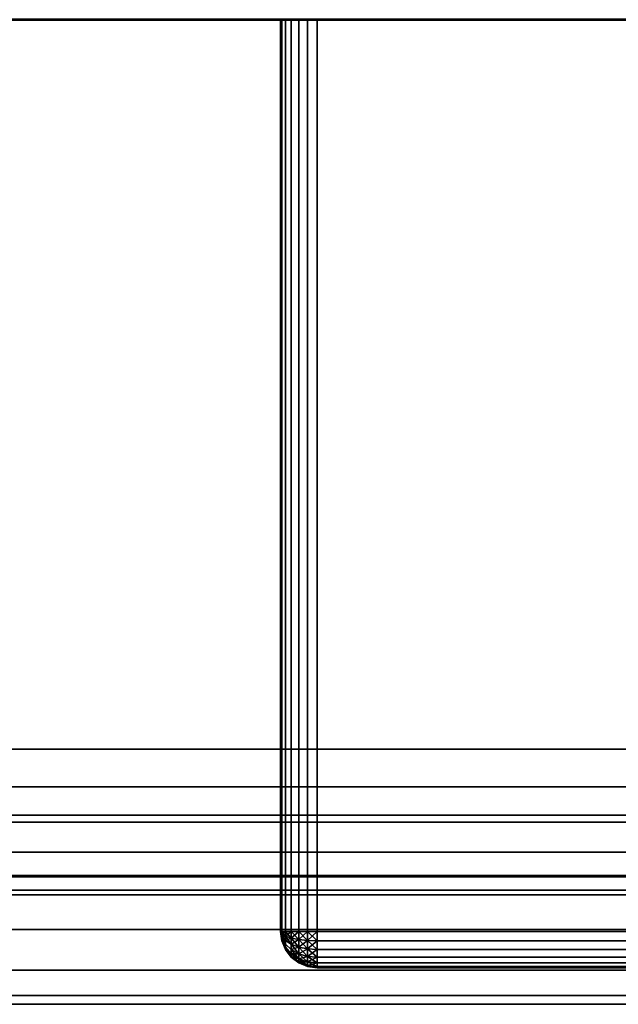
# Model space of a CAD drawing. Extents: x -0.051 to 0.051, y -0.862 to 0.
# Drawn here: x -0.031 to -0.023, y -0.021 to -0.007 of the extents above; entities that cross this region are included whole.
import ezdxf

# ---------------------------------------------------------------- set-up
doc = ezdxf.new("R2010")
doc.units = 0
doc.layers.add('L18_BASIS_FARBE2', color=7, linetype='CONTINUOUS')
doc.layers.add('L20_STECKDOSE_WEISS', color=7, linetype='CONTINUOUS')

msp = doc.modelspace()

# ---------------------------------------------------------------- linework, layer by layer
at = {"layer": 'L18_BASIS_FARBE2', "color": 253}
for points, invisible_edges in [([(0.0423, -0.017, 0.21), (-0.039725, -0.000451, 0.21), (-0.0375, -0.0002, 0.21), (0.0423, -0.017, 0.21)], 13), ([(-0.039725, -0.000451, 0.2085), (0.0423, -0.017, 0.2085), (-0.0375, -0.0002, 0.2085), (-0.039725, -0.000451, 0.2085)], 11), ([(0.0423, -0.017, 0.21), (-0.0375, -0.0002, 0.21), (0.0375, -0.0002, 0.21), (0.0423, -0.017, 0.21)], 13), ([(-0.0375, -0.0002, 0.2085), (0.0423, -0.017, 0.2085), (0.0375, -0.0002, 0.2085), (-0.0375, -0.0002, 0.2085)], 11), ([(0.0423, -0.017, 0.21), (-0.041839, -0.00119, 0.21), (-0.039725, -0.000451, 0.21), (0.0423, -0.017, 0.21)], 13), ([(-0.041839, -0.00119, 0.2085), (0.0423, -0.017, 0.2085), (-0.039725, -0.000451, 0.2085), (-0.041839, -0.00119, 0.2085)], 11), ([(0.0423, -0.017, 0.21), (-0.0423, -0.0128, 0.21), (-0.041839, -0.00119, 0.21), (0.0423, -0.017, 0.21)], 15), ([(-0.0423, -0.0128, 0.2085), (0.0423, -0.017, 0.2085), (-0.041839, -0.00119, 0.2085), (-0.0423, -0.0128, 0.2085)], 15), ([(-0.018518, -0.011132, 0.0015), (-0.038594, -0.00587, 0.0015), (-0.0373, -0.0057, 0.0015), (-0.018518, -0.011132, 0.0015)], 13), ([(-0.038594, -0.00587), (-0.018518, -0.011132), (-0.0373, -0.0057), (-0.038594, -0.00587)], 11), ([(-0.018518, -0.011132, 0.0015), (-0.0373, -0.0057, 0.0015), (-0.019, -0.010932, 0.0015), (-0.018518, -0.011132, 0.0015)], 11), ([(-0.019, -0.010932, 0.0015), (-0.0373, -0.0057, 0.0015), (-0.019414, -0.010614, 0.0015), (-0.019, -0.010932, 0.0015)], 11), ([(-0.019414, -0.010614, 0.0015), (-0.0373, -0.0057, 0.0015), (-0.019732, -0.0102, 0.0015), (-0.019414, -0.010614, 0.0015)], 11), ([(-0.019732, -0.0102, 0.0015), (-0.0373, -0.0057, 0.0015), (-0.022, -0.0057, 0.0015), (-0.019732, -0.0102, 0.0015)], 13), ([(-0.0373, -0.0057), (-0.018518, -0.011132), (-0.019, -0.010932), (-0.0373, -0.0057)], 13), ([(-0.0373, -0.0057), (-0.019, -0.010932), (-0.019414, -0.010614), (-0.0373, -0.0057)], 13), ([(-0.0373, -0.0057), (-0.019414, -0.010614), (-0.019732, -0.0102), (-0.0373, -0.0057)], 13), ([(-0.0373, -0.0057), (-0.019732, -0.0102), (-0.022, -0.0057), (-0.0373, -0.0057)], 11), ([(-0.018518, -0.011132, 0.0015), (-0.0398, -0.00637, 0.0015), (-0.038594, -0.00587, 0.0015), (-0.018518, -0.011132, 0.0015)], 13), ([(-0.0398, -0.00637), (-0.018518, -0.011132), (-0.038594, -0.00587), (-0.0398, -0.00637)], 11), ([(-0.018518, -0.011132, 0.0015), (-0.040836, -0.007164, 0.0015), (-0.0398, -0.00637, 0.0015), (-0.018518, -0.011132, 0.0015)], 13), ([(-0.040836, -0.007164), (-0.018518, -0.011132), (-0.0398, -0.00637), (-0.040836, -0.007164)], 11), ([(-0.018518, -0.011132, 0.0015), (-0.04163, -0.0082, 0.0015), (-0.040836, -0.007164, 0.0015), (-0.018518, -0.011132, 0.0015)], 13), ([(-0.04163, -0.0082), (-0.018518, -0.011132), (-0.040836, -0.007164), (-0.04163, -0.0082)], 11), ([(-0.018, -0.0112, 0.0015), (-0.04213, -0.009406, 0.0015), (-0.04163, -0.0082, 0.0015), (-0.018, -0.0112, 0.0015)], 13), ([(-0.04213, -0.009406), (-0.018, -0.0112), (-0.04163, -0.0082), (-0.04213, -0.009406)], 11), ([(-0.018, -0.0112, 0.0015), (-0.04163, -0.0082, 0.0015), (-0.018518, -0.011132, 0.0015), (-0.018, -0.0112, 0.0015)], 11), ([(-0.04163, -0.0082), (-0.018, -0.0112), (-0.018518, -0.011132), (-0.04163, -0.0082)], 13), ([(0.0423, -0.017, 0.0015), (-0.0423, -0.0107, 0.0015), (-0.04213, -0.009406, 0.0015), (0.0423, -0.017, 0.0015)], 13), ([(-0.0423, -0.0107), (0.0423, -0.017), (-0.04213, -0.009406), (-0.0423, -0.0107)], 11), ([(0.0423, -0.017, 0.0015), (-0.04213, -0.009406, 0.0015), (-0.018, -0.0112, 0.0015), (0.0423, -0.017, 0.0015)], 15), ([(-0.04213, -0.009406), (0.0423, -0.017), (-0.018, -0.0112), (-0.04213, -0.009406)], 15), ([(-0.0423, -0.0107, 0.0015), (0.0423, -0.017, 0.0015), (-0.0423, -0.017, 0.0015), (-0.0423, -0.0107, 0.0015)], 9), ([(0.0423, -0.017), (-0.0423, -0.0107), (-0.0423, -0.017), (0.0423, -0.017)], 9), ([(-0.0423, -0.0128, 0.21), (0.0423, -0.017, 0.21), (-0.0423, -0.017, 0.21), (-0.0423, -0.0128, 0.21)], 9), ([(0.0423, -0.017, 0.2085), (-0.0423, -0.0128, 0.2085), (-0.0423, -0.017, 0.2085), (0.0423, -0.017, 0.2085)], 9), ([(-0.0423, -0.017, 0.21), (0.0423, -0.017906, 0.209881), (-0.0423, -0.017906, 0.209881), (-0.0423, -0.017, 0.21)], 9), ([(0.0423, -0.017906, 0.209881), (-0.0423, -0.017, 0.21), (0.0423, -0.017, 0.21), (0.0423, -0.017906, 0.209881)], 9), ([(0.0423, -0.017518, 0.208432), (-0.0423, -0.017, 0.2085), (-0.0423, -0.017518, 0.208432), (0.0423, -0.017518, 0.208432)], 9), ([(-0.0423, -0.017, 0.2085), (0.0423, -0.017518, 0.208432), (0.0423, -0.017, 0.2085), (-0.0423, -0.017, 0.2085)], 9), ([(0.0423, -0.017906, 0.000119), (-0.0423, -0.017), (-0.0423, -0.017906, 0.000119), (0.0423, -0.017906, 0.000119)], 9), ([(-0.0423, -0.017), (0.0423, -0.017906, 0.000119), (0.0423, -0.017), (-0.0423, -0.017)], 9), ([(-0.0423, -0.017, 0.0015), (0.0423, -0.017518, 0.001568), (-0.0423, -0.017518, 0.001568), (-0.0423, -0.017, 0.0015)], 9), ([(0.0423, -0.017518, 0.001568), (-0.0423, -0.017, 0.0015), (0.0423, -0.017, 0.0015), (0.0423, -0.017518, 0.001568)], 9), ([(0.0423, -0.018, 0.208232), (-0.0423, -0.017518, 0.208432), (-0.0423, -0.018, 0.208232), (0.0423, -0.018, 0.208232)], 9), ([(-0.0423, -0.017518, 0.208432), (0.0423, -0.018, 0.208232), (0.0423, -0.017518, 0.208432), (-0.0423, -0.017518, 0.208432)], 9), ([(0.0423, -0.017518, 0.001568), (-0.0423, -0.018, 0.001768), (-0.0423, -0.017518, 0.001568), (0.0423, -0.017518, 0.001568)], 9), ([(-0.0423, -0.018, 0.001768), (0.0423, -0.017518, 0.001568), (0.0423, -0.018, 0.001768), (-0.0423, -0.018, 0.001768)], 9), ([(-0.0423, -0.017906, 0.209881), (0.0423, -0.01875, 0.209531), (-0.0423, -0.01875, 0.209531), (-0.0423, -0.017906, 0.209881)], 9), ([(0.0423, -0.01875, 0.209531), (-0.0423, -0.017906, 0.209881), (0.0423, -0.017906, 0.209881), (0.0423, -0.01875, 0.209531)], 9), ([(-0.0423, -0.01875, 0.000469), (0.0423, -0.017906, 0.000119), (-0.0423, -0.017906, 0.000119), (-0.0423, -0.01875, 0.000469)], 9), ([(0.0423, -0.017906, 0.000119), (-0.0423, -0.01875, 0.000469), (0.0423, -0.01875, 0.000469), (0.0423, -0.017906, 0.000119)], 9), ([(0.0423, -0.018414, 0.207914), (-0.0423, -0.018, 0.208232), (-0.0423, -0.018414, 0.207914), (0.0423, -0.018414, 0.207914)], 9), ([(-0.0423, -0.018, 0.208232), (0.0423, -0.018414, 0.207914), (0.0423, -0.018, 0.208232), (-0.0423, -0.018, 0.208232)], 9), ([(0.0423, -0.018, 0.001768), (-0.0423, -0.018414, 0.002086), (-0.0423, -0.018, 0.001768), (0.0423, -0.018, 0.001768)], 9), ([(-0.0423, -0.018414, 0.002086), (0.0423, -0.018, 0.001768), (0.0423, -0.018414, 0.002086), (-0.0423, -0.018414, 0.002086)], 9), ([(0.0423, -0.018414, 0.207914), (-0.0423, -0.018732, 0.2075), (0.0423, -0.018732, 0.2075), (0.0423, -0.018414, 0.207914)], 9), ([(-0.0423, -0.018732, 0.2075), (0.0423, -0.018414, 0.207914), (-0.0423, -0.018414, 0.207914), (-0.0423, -0.018732, 0.2075)], 9), ([(0.0423, -0.018732, 0.0025), (-0.0423, -0.018414, 0.002086), (0.0423, -0.018414, 0.002086), (0.0423, -0.018732, 0.0025)], 9), ([(-0.0423, -0.018414, 0.002086), (0.0423, -0.018732, 0.0025), (-0.0423, -0.018732, 0.0025), (-0.0423, -0.018414, 0.002086)], 9), ([(0.0423, -0.018732, 0.2075), (-0.0423, -0.018932, 0.207018), (0.0423, -0.018932, 0.207018), (0.0423, -0.018732, 0.2075)], 9), ([(-0.0423, -0.018932, 0.207018), (0.0423, -0.018732, 0.2075), (-0.0423, -0.018732, 0.2075), (-0.0423, -0.018932, 0.207018)], 9), ([(0.0423, -0.018932, 0.002982), (-0.0423, -0.018732, 0.0025), (0.0423, -0.018732, 0.0025), (0.0423, -0.018932, 0.002982)], 9), ([(-0.0423, -0.018732, 0.0025), (0.0423, -0.018932, 0.002982), (-0.0423, -0.018932, 0.002982), (-0.0423, -0.018732, 0.0025)], 9), ([(-0.0423, -0.01875, 0.209531), (0.0423, -0.019475, 0.208975), (-0.0423, -0.019475, 0.208975), (-0.0423, -0.01875, 0.209531)], 9), ([(0.0423, -0.019475, 0.208975), (-0.0423, -0.01875, 0.209531), (0.0423, -0.01875, 0.209531), (0.0423, -0.019475, 0.208975)], 9), ([(-0.0423, -0.019475, 0.001025), (0.0423, -0.01875, 0.000469), (-0.0423, -0.01875, 0.000469), (-0.0423, -0.019475, 0.001025)], 9), ([(0.0423, -0.01875, 0.000469), (-0.0423, -0.019475, 0.001025), (0.0423, -0.019475, 0.001025), (0.0423, -0.01875, 0.000469)], 9), ([(0.0423, -0.018932, 0.207018), (-0.0423, -0.019, 0.2065), (0.0423, -0.019, 0.2065), (0.0423, -0.018932, 0.207018)], 9), ([(-0.0423, -0.019, 0.2065), (0.0423, -0.018932, 0.207018), (-0.0423, -0.018932, 0.207018), (-0.0423, -0.019, 0.2065)], 9), ([(0.0423, -0.019, 0.0035), (-0.0423, -0.018932, 0.002982), (0.0423, -0.018932, 0.002982), (0.0423, -0.019, 0.0035)], 9), ([(-0.0423, -0.018932, 0.002982), (0.0423, -0.019, 0.0035), (-0.0423, -0.019, 0.0035), (-0.0423, -0.018932, 0.002982)], 9), ([(0.0423, -0.019, 0.2065), (-0.0423, -0.019, 0.0035), (0.0423, -0.019, 0.0035), (0.0423, -0.019, 0.2065)], 9), ([(-0.0423, -0.019, 0.0035), (0.0423, -0.019, 0.2065), (-0.0423, -0.019, 0.2065), (-0.0423, -0.019, 0.0035)], 9), ([(-0.0423, -0.020031, 0.20825), (0.0423, -0.019475, 0.208975), (0.0423, -0.020031, 0.20825), (-0.0423, -0.020031, 0.20825)], 9), ([(0.0423, -0.019475, 0.208975), (-0.0423, -0.020031, 0.20825), (-0.0423, -0.019475, 0.208975), (0.0423, -0.019475, 0.208975)], 9), ([(-0.0423, -0.019475, 0.001025), (0.0423, -0.020031, 0.00175), (0.0423, -0.019475, 0.001025), (-0.0423, -0.019475, 0.001025)], 9), ([(0.0423, -0.020031, 0.00175), (-0.0423, -0.019475, 0.001025), (-0.0423, -0.020031, 0.00175), (0.0423, -0.020031, 0.00175)], 9), ([(-0.0423, -0.020381, 0.207406), (0.0423, -0.020031, 0.20825), (0.0423, -0.020381, 0.207406), (-0.0423, -0.020381, 0.207406)], 9), ([(0.0423, -0.020031, 0.20825), (-0.0423, -0.020381, 0.207406), (-0.0423, -0.020031, 0.20825), (0.0423, -0.020031, 0.20825)], 9), ([(-0.0423, -0.020031, 0.00175), (0.0423, -0.020381, 0.002594), (0.0423, -0.020031, 0.00175), (-0.0423, -0.020031, 0.00175)], 9), ([(0.0423, -0.020381, 0.002594), (-0.0423, -0.020031, 0.00175), (-0.0423, -0.020381, 0.002594), (0.0423, -0.020381, 0.002594)], 9), ([(-0.0423, -0.0205, 0.2065), (0.0423, -0.020381, 0.207406), (0.0423, -0.0205, 0.2065), (-0.0423, -0.0205, 0.2065)], 9), ([(0.0423, -0.020381, 0.207406), (-0.0423, -0.0205, 0.2065), (-0.0423, -0.020381, 0.207406), (0.0423, -0.020381, 0.207406)], 9), ([(-0.0423, -0.020381, 0.002594), (0.0423, -0.0205, 0.0035), (0.0423, -0.020381, 0.002594), (-0.0423, -0.020381, 0.002594)], 9), ([(0.0423, -0.0205, 0.0035), (-0.0423, -0.020381, 0.002594), (-0.0423, -0.0205, 0.0035), (0.0423, -0.0205, 0.0035)], 9), ([(-0.0423, -0.0205, 0.0035), (0.0423, -0.0205, 0.2065), (0.0423, -0.0205, 0.0035), (-0.0423, -0.0205, 0.0035)], 9), ([(0.0423, -0.0205, 0.2065), (-0.0423, -0.0205, 0.0035), (-0.0423, -0.0205, 0.2065), (0.0423, -0.0205, 0.2065)], 9)]:
    msp.add_3dface(points, dxfattribs=dict(at, invisible_edges=invisible_edges))
at = {"layer": 'L20_STECKDOSE_WEISS', "color": 8}
for points, invisible_edges in [([(0.0395, -0.006983, -0.100371), (-0.0395, -0.007, -0.1005), (0.0395, -0.007, -0.1005), (0.0395, -0.006983, -0.100371)], 9), ([(-0.0395, -0.007, -0.1005), (0.0395, -0.006983, -0.100371), (-0.0395, -0.006983, -0.100371), (-0.0395, -0.007, -0.1005)], 9), ([(0.0395, -0.007, -0.1795), (-0.0395, -0.006983, -0.179629), (0.0395, -0.006983, -0.179629), (0.0395, -0.007, -0.1795)], 9), ([(-0.0395, -0.006983, -0.179629), (0.0395, -0.007, -0.1795), (-0.0395, -0.007, -0.1795), (-0.0395, -0.006983, -0.179629)], 9), ([(-0.0395, -0.007, -0.1005), (-0.0275, -0.007, -0.113), (-0.027483, -0.007, -0.112871), (-0.0395, -0.007, -0.1005)], 8), ([(-0.0275, -0.007, -0.167), (-0.0395, -0.007, -0.1005), (-0.0395, -0.007, -0.1795), (-0.0275, -0.007, -0.167)], 9), ([(-0.0395, -0.007, -0.1005), (-0.0275, -0.007, -0.167), (-0.0275, -0.007, -0.113), (-0.0395, -0.007, -0.1005)], 9), ([(-0.0395, -0.007, -0.1005), (-0.027483, -0.007, -0.112871), (-0.027433, -0.007, -0.11275), (-0.0395, -0.007, -0.1005)], 8), ([(-0.0395, -0.007, -0.1005), (-0.027433, -0.007, -0.11275), (-0.027354, -0.007, -0.112646), (-0.0395, -0.007, -0.1005)], 8), ([(-0.0395, -0.007, -0.1005), (-0.027354, -0.007, -0.112646), (-0.02725, -0.007, -0.112567), (-0.0395, -0.007, -0.1005)], 8), ([(-0.0395, -0.007, -0.1005), (-0.02725, -0.007, -0.112567), (-0.027129, -0.007, -0.112517), (-0.0395, -0.007, -0.1005)], 8), ([(-0.0395, -0.007, -0.1005), (-0.027129, -0.007, -0.112517), (-0.027, -0.007, -0.1125), (-0.0395, -0.007, -0.1005)], 8), ([(-0.027, -0.007, -0.1125), (0.0395, -0.007, -0.1005), (-0.0395, -0.007, -0.1005), (-0.027, -0.007, -0.1125)], 9), ([(0.027, -0.007, -0.1675), (-0.0395, -0.007, -0.1795), (0.0395, -0.007, -0.1795), (0.027, -0.007, -0.1675)], 9), ([(-0.0395, -0.007, -0.1795), (0.027, -0.007, -0.1675), (-0.027, -0.007, -0.1675), (-0.0395, -0.007, -0.1795)], 9), ([(-0.027129, -0.007, -0.167483), (-0.0395, -0.007, -0.1795), (-0.027, -0.007, -0.1675), (-0.027129, -0.007, -0.167483)], 8), ([(-0.02725, -0.007, -0.167433), (-0.0395, -0.007, -0.1795), (-0.027129, -0.007, -0.167483), (-0.02725, -0.007, -0.167433)], 8), ([(-0.027354, -0.007, -0.167354), (-0.0395, -0.007, -0.1795), (-0.02725, -0.007, -0.167433), (-0.027354, -0.007, -0.167354)], 8), ([(-0.027433, -0.007, -0.16725), (-0.0395, -0.007, -0.1795), (-0.027354, -0.007, -0.167354), (-0.027433, -0.007, -0.16725)], 8), ([(-0.027483, -0.007, -0.167129), (-0.0395, -0.007, -0.1795), (-0.027433, -0.007, -0.16725), (-0.027483, -0.007, -0.167129)], 8), ([(-0.0275, -0.007, -0.167), (-0.0395, -0.007, -0.1795), (-0.027483, -0.007, -0.167129), (-0.0275, -0.007, -0.167)], 8), ([(-0.0275, -0.007, -0.113), (-0.0275, -0.0195, -0.167), (-0.0275, -0.0195, -0.113), (-0.0275, -0.007, -0.113)], 9), ([(-0.0275, -0.0195, -0.167), (-0.0275, -0.007, -0.113), (-0.0275, -0.007, -0.167), (-0.0275, -0.0195, -0.167)], 9), ([(-0.0275, -0.007, -0.167), (-0.027483, -0.0195, -0.167129), (-0.0275, -0.0195, -0.167), (-0.0275, -0.007, -0.167)], 9), ([(-0.027483, -0.0195, -0.167129), (-0.0275, -0.007, -0.167), (-0.027483, -0.007, -0.167129), (-0.027483, -0.0195, -0.167129)], 9), ([(-0.027483, -0.007, -0.112871), (-0.0275, -0.0195, -0.113), (-0.027483, -0.0195, -0.112871), (-0.027483, -0.007, -0.112871)], 9), ([(-0.0275, -0.0195, -0.113), (-0.027483, -0.007, -0.112871), (-0.0275, -0.007, -0.113), (-0.0275, -0.0195, -0.113)], 9), ([(-0.027483, -0.007, -0.167129), (-0.027433, -0.0195, -0.16725), (-0.027483, -0.0195, -0.167129), (-0.027483, -0.007, -0.167129)], 9), ([(-0.027433, -0.0195, -0.16725), (-0.027483, -0.007, -0.167129), (-0.027433, -0.007, -0.16725), (-0.027433, -0.0195, -0.16725)], 9), ([(-0.027433, -0.007, -0.11275), (-0.027483, -0.0195, -0.112871), (-0.027433, -0.0195, -0.11275), (-0.027433, -0.007, -0.11275)], 9), ([(-0.027483, -0.0195, -0.112871), (-0.027433, -0.007, -0.11275), (-0.027483, -0.007, -0.112871), (-0.027483, -0.0195, -0.112871)], 9), ([(-0.027433, -0.007, -0.16725), (-0.027354, -0.0195, -0.167354), (-0.027433, -0.0195, -0.16725), (-0.027433, -0.007, -0.16725)], 9), ([(-0.027354, -0.0195, -0.167354), (-0.027433, -0.007, -0.16725), (-0.027354, -0.007, -0.167354), (-0.027354, -0.0195, -0.167354)], 9), ([(-0.027354, -0.007, -0.112646), (-0.027433, -0.0195, -0.11275), (-0.027354, -0.0195, -0.112646), (-0.027354, -0.007, -0.112646)], 9), ([(-0.027433, -0.0195, -0.11275), (-0.027354, -0.007, -0.112646), (-0.027433, -0.007, -0.11275), (-0.027433, -0.0195, -0.11275)], 9), ([(-0.027354, -0.007, -0.167354), (-0.02725, -0.0195, -0.167433), (-0.027354, -0.0195, -0.167354), (-0.027354, -0.007, -0.167354)], 9), ([(-0.02725, -0.0195, -0.167433), (-0.027354, -0.007, -0.167354), (-0.02725, -0.007, -0.167433), (-0.02725, -0.0195, -0.167433)], 9), ([(-0.02725, -0.0195, -0.112567), (-0.027354, -0.007, -0.112646), (-0.027354, -0.0195, -0.112646), (-0.02725, -0.0195, -0.112567)], 9), ([(-0.027354, -0.007, -0.112646), (-0.02725, -0.0195, -0.112567), (-0.02725, -0.007, -0.112567), (-0.027354, -0.007, -0.112646)], 9), ([(-0.027129, -0.0195, -0.112517), (-0.02725, -0.007, -0.112567), (-0.02725, -0.0195, -0.112567), (-0.027129, -0.0195, -0.112517)], 9), ([(-0.02725, -0.007, -0.112567), (-0.027129, -0.0195, -0.112517), (-0.027129, -0.007, -0.112517), (-0.02725, -0.007, -0.112567)], 9), ([(-0.02725, -0.007, -0.167433), (-0.027129, -0.0195, -0.167483), (-0.02725, -0.0195, -0.167433), (-0.02725, -0.007, -0.167433)], 9), ([(-0.027129, -0.0195, -0.167483), (-0.02725, -0.007, -0.167433), (-0.027129, -0.007, -0.167483), (-0.027129, -0.0195, -0.167483)], 9), ([(-0.027, -0.0195, -0.1125), (-0.027129, -0.007, -0.112517), (-0.027129, -0.0195, -0.112517), (-0.027, -0.0195, -0.1125)], 9), ([(-0.027129, -0.007, -0.112517), (-0.027, -0.0195, -0.1125), (-0.027, -0.007, -0.1125), (-0.027129, -0.007, -0.112517)], 9), ([(-0.027129, -0.007, -0.167483), (-0.027, -0.0195, -0.1675), (-0.027129, -0.0195, -0.167483), (-0.027129, -0.007, -0.167483)], 9), ([(-0.027, -0.0195, -0.1675), (-0.027129, -0.007, -0.167483), (-0.027, -0.007, -0.1675), (-0.027, -0.0195, -0.1675)], 9), ([(0.0395, -0.007, -0.1005), (-0.027, -0.007, -0.1125), (0.027, -0.007, -0.1125), (0.0395, -0.007, -0.1005)], 9), ([(0.027, -0.0195, -0.1125), (-0.027, -0.007, -0.1125), (-0.027, -0.0195, -0.1125), (0.027, -0.0195, -0.1125)], 9), ([(-0.027, -0.007, -0.1125), (0.027, -0.0195, -0.1125), (0.027, -0.007, -0.1125), (-0.027, -0.007, -0.1125)], 9), ([(-0.027, -0.007, -0.1675), (0.027, -0.0195, -0.1675), (-0.027, -0.0195, -0.1675), (-0.027, -0.007, -0.1675)], 9), ([(0.027, -0.0195, -0.1675), (-0.027, -0.007, -0.1675), (0.027, -0.007, -0.1675), (0.027, -0.0195, -0.1675)], 9), ([(-0.0275, -0.0195, -0.113), (-0.027483, -0.019612, -0.112935), (-0.027483, -0.019592, -0.112908), (-0.0275, -0.0195, -0.113)], 8), ([(-0.0275, -0.0195, -0.113), (-0.027483, -0.019629, -0.167), (-0.027483, -0.019629, -0.113), (-0.0275, -0.0195, -0.113)], 9), ([(-0.027483, -0.019629, -0.167), (-0.0275, -0.0195, -0.113), (-0.0275, -0.0195, -0.167), (-0.027483, -0.019629, -0.167)], 9), ([(-0.027483, -0.0195, -0.167129), (-0.027483, -0.019533, -0.167125), (-0.0275, -0.0195, -0.167), (-0.027483, -0.0195, -0.167129)], 8), ([(-0.0275, -0.0195, -0.167), (-0.027483, -0.019592, -0.167092), (-0.027483, -0.019612, -0.167065), (-0.0275, -0.0195, -0.167)], 8), ([(-0.0275, -0.0195, -0.167), (-0.027483, -0.019612, -0.167065), (-0.027483, -0.019625, -0.167033), (-0.0275, -0.0195, -0.167)], 8), ([(-0.0275, -0.0195, -0.167), (-0.027483, -0.019625, -0.167033), (-0.027483, -0.019629, -0.167), (-0.0275, -0.0195, -0.167)], 8), ([(-0.0275, -0.0195, -0.167), (-0.027483, -0.019533, -0.167125), (-0.027483, -0.019565, -0.167112), (-0.0275, -0.0195, -0.167)], 8), ([(-0.0275, -0.0195, -0.167), (-0.027483, -0.019565, -0.167112), (-0.027483, -0.019592, -0.167092), (-0.0275, -0.0195, -0.167)], 8), ([(-0.0275, -0.0195, -0.113), (-0.027483, -0.019629, -0.113), (-0.027483, -0.019625, -0.112967), (-0.0275, -0.0195, -0.113)], 8), ([(-0.0275, -0.0195, -0.113), (-0.027483, -0.019592, -0.112908), (-0.027483, -0.019565, -0.112888), (-0.0275, -0.0195, -0.113)], 8), ([(-0.0275, -0.0195, -0.113), (-0.027483, -0.019565, -0.112888), (-0.027483, -0.019533, -0.112875), (-0.0275, -0.0195, -0.113)], 8), ([(-0.0275, -0.0195, -0.113), (-0.027483, -0.019533, -0.112875), (-0.027483, -0.0195, -0.112871), (-0.0275, -0.0195, -0.113)], 8), ([(-0.0275, -0.0195, -0.113), (-0.027483, -0.019625, -0.112967), (-0.027483, -0.019612, -0.112935), (-0.0275, -0.0195, -0.113)], 8), ([(-0.027483, -0.0195, -0.167129), (-0.027433, -0.019565, -0.167241), (-0.027483, -0.019533, -0.167125), (-0.027483, -0.0195, -0.167129)], 8), ([(-0.027433, -0.0195, -0.16725), (-0.027433, -0.019565, -0.167241), (-0.027483, -0.0195, -0.167129), (-0.027433, -0.0195, -0.16725)], 8), ([(-0.027483, -0.0195, -0.112871), (-0.027483, -0.019533, -0.112875), (-0.027433, -0.0195, -0.11275), (-0.027483, -0.0195, -0.112871)], 8), ([(-0.027433, -0.0195, -0.11275), (-0.027483, -0.019533, -0.112875), (-0.027433, -0.019565, -0.112759), (-0.027433, -0.0195, -0.11275)], 8), ([(-0.027483, -0.019533, -0.167125), (-0.027433, -0.019625, -0.167217), (-0.027483, -0.019565, -0.167112), (-0.027483, -0.019533, -0.167125)], 8), ([(-0.027483, -0.019533, -0.167125), (-0.027433, -0.019565, -0.167241), (-0.027433, -0.019625, -0.167217), (-0.027483, -0.019533, -0.167125)], 8), ([(-0.027483, -0.019533, -0.112875), (-0.027483, -0.019565, -0.112888), (-0.027433, -0.019565, -0.112759), (-0.027483, -0.019533, -0.112875)], 8), ([(-0.027483, -0.019565, -0.167112), (-0.027433, -0.019625, -0.167217), (-0.027433, -0.019677, -0.167177), (-0.027483, -0.019565, -0.167112)], 8), ([(-0.027483, -0.019565, -0.167112), (-0.027433, -0.019677, -0.167177), (-0.027483, -0.019592, -0.167092), (-0.027483, -0.019565, -0.167112)], 8), ([(-0.027483, -0.019565, -0.112888), (-0.027483, -0.019592, -0.112908), (-0.027433, -0.019625, -0.112783), (-0.027483, -0.019565, -0.112888)], 8), ([(-0.027483, -0.019565, -0.112888), (-0.027433, -0.019625, -0.112783), (-0.027433, -0.019565, -0.112759), (-0.027483, -0.019565, -0.112888)], 8), ([(-0.027433, -0.0195, -0.16725), (-0.027354, -0.019592, -0.167342), (-0.027433, -0.019565, -0.167241), (-0.027433, -0.0195, -0.16725)], 8), ([(-0.027354, -0.0195, -0.167354), (-0.027354, -0.019592, -0.167342), (-0.027433, -0.0195, -0.16725), (-0.027354, -0.0195, -0.167354)], 8), ([(-0.027433, -0.0195, -0.11275), (-0.027433, -0.019565, -0.112759), (-0.027354, -0.0195, -0.112646), (-0.027433, -0.0195, -0.11275)], 8), ([(-0.027354, -0.0195, -0.112646), (-0.027433, -0.019565, -0.112759), (-0.027354, -0.019592, -0.112658), (-0.027354, -0.0195, -0.112646)], 8), ([(-0.027433, -0.019565, -0.167241), (-0.027354, -0.019677, -0.167306), (-0.027433, -0.019625, -0.167217), (-0.027433, -0.019565, -0.167241)], 8), ([(-0.027433, -0.019565, -0.167241), (-0.027354, -0.019592, -0.167342), (-0.027354, -0.019677, -0.167306), (-0.027433, -0.019565, -0.167241)], 8), ([(-0.027433, -0.019565, -0.112759), (-0.027433, -0.019625, -0.112783), (-0.027354, -0.019592, -0.112658), (-0.027433, -0.019565, -0.112759)], 8), ([(-0.02725, -0.019612, -0.167418), (-0.027354, -0.019592, -0.167342), (-0.027354, -0.0195, -0.167354), (-0.02725, -0.019612, -0.167418)], 8), ([(-0.02725, -0.019612, -0.167418), (-0.027354, -0.0195, -0.167354), (-0.02725, -0.0195, -0.167433), (-0.02725, -0.019612, -0.167418)], 8), ([(-0.02725, -0.0195, -0.112567), (-0.027354, -0.0195, -0.112646), (-0.027354, -0.019592, -0.112658), (-0.02725, -0.0195, -0.112567)], 8), ([(-0.02725, -0.0195, -0.112567), (-0.027354, -0.019592, -0.112658), (-0.02725, -0.019612, -0.112582), (-0.02725, -0.0195, -0.112567)], 8), ([(-0.027129, -0.019625, -0.167467), (-0.02725, -0.019612, -0.167418), (-0.02725, -0.0195, -0.167433), (-0.027129, -0.019625, -0.167467)], 8), ([(-0.027129, -0.0195, -0.167483), (-0.027129, -0.019625, -0.167467), (-0.02725, -0.0195, -0.167433), (-0.027129, -0.0195, -0.167483)], 8), ([(-0.027129, -0.0195, -0.112517), (-0.02725, -0.019612, -0.112582), (-0.027129, -0.019625, -0.112533), (-0.027129, -0.0195, -0.112517)], 8), ([(-0.027129, -0.0195, -0.112517), (-0.02725, -0.0195, -0.112567), (-0.02725, -0.019612, -0.112582), (-0.027129, -0.0195, -0.112517)], 8), ([(-0.027, -0.019629, -0.167483), (-0.027129, -0.019625, -0.167467), (-0.027129, -0.0195, -0.167483), (-0.027, -0.019629, -0.167483)], 8), ([(-0.027, -0.019629, -0.167483), (-0.027129, -0.0195, -0.167483), (-0.027, -0.0195, -0.1675), (-0.027, -0.019629, -0.167483)], 8), ([(-0.027, -0.0195, -0.1125), (-0.027129, -0.0195, -0.112517), (-0.027129, -0.019625, -0.112533), (-0.027, -0.0195, -0.1125)], 8), ([(-0.027, -0.0195, -0.1125), (-0.027129, -0.019625, -0.112533), (-0.027, -0.019629, -0.112517), (-0.027, -0.0195, -0.1125)], 8), ([(0.027, -0.0195, -0.1675), (-0.027, -0.019629, -0.167483), (-0.027, -0.0195, -0.1675), (0.027, -0.0195, -0.1675)], 9), ([(-0.027, -0.019629, -0.167483), (0.027, -0.0195, -0.1675), (0.027, -0.019629, -0.167483), (-0.027, -0.019629, -0.167483)], 9), ([(0.027, -0.019629, -0.112517), (-0.027, -0.0195, -0.1125), (-0.027, -0.019629, -0.112517), (0.027, -0.019629, -0.112517)], 9), ([(-0.027, -0.0195, -0.1125), (0.027, -0.019629, -0.112517), (0.027, -0.0195, -0.1125), (-0.027, -0.0195, -0.1125)], 9), ([(-0.027483, -0.019592, -0.167092), (-0.027433, -0.019717, -0.167125), (-0.027483, -0.019612, -0.167065), (-0.027483, -0.019592, -0.167092)], 8), ([(-0.027483, -0.019592, -0.167092), (-0.027433, -0.019677, -0.167177), (-0.027433, -0.019717, -0.167125), (-0.027483, -0.019592, -0.167092)], 8), ([(-0.027483, -0.019592, -0.112908), (-0.027433, -0.019677, -0.112823), (-0.027433, -0.019625, -0.112783), (-0.027483, -0.019592, -0.112908)], 8), ([(-0.027483, -0.019592, -0.112908), (-0.027483, -0.019612, -0.112935), (-0.027433, -0.019677, -0.112823), (-0.027483, -0.019592, -0.112908)], 8), ([(-0.027483, -0.019612, -0.167065), (-0.027433, -0.019717, -0.167125), (-0.027433, -0.019741, -0.167065), (-0.027483, -0.019612, -0.167065)], 8), ([(-0.027483, -0.019612, -0.167065), (-0.027433, -0.019741, -0.167065), (-0.027483, -0.019625, -0.167033), (-0.027483, -0.019612, -0.167065)], 8), ([(-0.027483, -0.019612, -0.112935), (-0.027433, -0.019717, -0.112875), (-0.027433, -0.019677, -0.112823), (-0.027483, -0.019612, -0.112935)], 8), ([(-0.027483, -0.019612, -0.112935), (-0.027483, -0.019625, -0.112967), (-0.027433, -0.019717, -0.112875), (-0.027483, -0.019612, -0.112935)], 8), ([(-0.027483, -0.019625, -0.167033), (-0.027433, -0.01975, -0.167), (-0.027483, -0.019629, -0.167), (-0.027483, -0.019625, -0.167033)], 8), ([(-0.027483, -0.019625, -0.167033), (-0.027433, -0.019741, -0.167065), (-0.027433, -0.01975, -0.167), (-0.027483, -0.019625, -0.167033)], 8), ([(-0.027483, -0.019625, -0.112967), (-0.027433, -0.019741, -0.112935), (-0.027433, -0.019717, -0.112875), (-0.027483, -0.019625, -0.112967)], 8), ([(-0.027483, -0.019625, -0.112967), (-0.027483, -0.019629, -0.113), (-0.027433, -0.019741, -0.112935), (-0.027483, -0.019625, -0.112967)], 8), ([(-0.027483, -0.019629, -0.113), (-0.027433, -0.01975, -0.167), (-0.027433, -0.01975, -0.113), (-0.027483, -0.019629, -0.113)], 9), ([(-0.027433, -0.01975, -0.167), (-0.027483, -0.019629, -0.113), (-0.027483, -0.019629, -0.167), (-0.027433, -0.01975, -0.167)], 9), ([(-0.027483, -0.019629, -0.113), (-0.027433, -0.01975, -0.113), (-0.027433, -0.019741, -0.112935), (-0.027483, -0.019629, -0.113)], 8), ([(-0.027354, -0.019592, -0.112658), (-0.027433, -0.019625, -0.112783), (-0.027354, -0.019677, -0.112694), (-0.027354, -0.019592, -0.112658)], 8), ([(-0.027354, -0.019677, -0.167306), (-0.027433, -0.019677, -0.167177), (-0.027433, -0.019625, -0.167217), (-0.027354, -0.019677, -0.167306)], 9), ([(-0.027433, -0.019677, -0.112823), (-0.027354, -0.019677, -0.112694), (-0.027433, -0.019625, -0.112783), (-0.027433, -0.019677, -0.112823)], 9), ([(-0.027354, -0.01975, -0.16725), (-0.027433, -0.019717, -0.167125), (-0.027433, -0.019677, -0.167177), (-0.027354, -0.01975, -0.16725)], 9), ([(-0.027433, -0.019677, -0.167177), (-0.027354, -0.019677, -0.167306), (-0.027354, -0.01975, -0.16725), (-0.027433, -0.019677, -0.167177)], 9), ([(-0.027354, -0.019677, -0.112694), (-0.027433, -0.019677, -0.112823), (-0.027354, -0.01975, -0.11275), (-0.027354, -0.019677, -0.112694)], 9), ([(-0.027433, -0.019717, -0.112875), (-0.027354, -0.01975, -0.11275), (-0.027433, -0.019677, -0.112823), (-0.027433, -0.019717, -0.112875)], 9), ([(-0.027433, -0.019717, -0.167125), (-0.027354, -0.019842, -0.167092), (-0.027433, -0.019741, -0.167065), (-0.027433, -0.019717, -0.167125)], 8), ([(-0.027433, -0.019717, -0.167125), (-0.027354, -0.01975, -0.16725), (-0.027354, -0.019806, -0.167177), (-0.027433, -0.019717, -0.167125)], 9), ([(-0.027433, -0.019717, -0.167125), (-0.027354, -0.019806, -0.167177), (-0.027354, -0.019842, -0.167092), (-0.027433, -0.019717, -0.167125)], 8), ([(-0.027354, -0.01975, -0.11275), (-0.027433, -0.019717, -0.112875), (-0.027354, -0.019806, -0.112823), (-0.027354, -0.01975, -0.11275)], 9), ([(-0.027433, -0.019717, -0.112875), (-0.027433, -0.019741, -0.112935), (-0.027354, -0.019806, -0.112823), (-0.027433, -0.019717, -0.112875)], 8), ([(-0.02725, -0.019717, -0.167375), (-0.027354, -0.019677, -0.167306), (-0.027354, -0.019592, -0.167342), (-0.02725, -0.019717, -0.167375)], 8), ([(-0.02725, -0.019717, -0.167375), (-0.027354, -0.019592, -0.167342), (-0.02725, -0.019612, -0.167418), (-0.02725, -0.019717, -0.167375)], 8), ([(-0.02725, -0.019612, -0.112582), (-0.027354, -0.019592, -0.112658), (-0.027354, -0.019677, -0.112694), (-0.02725, -0.019612, -0.112582)], 8), ([(-0.02725, -0.019612, -0.112582), (-0.027354, -0.019677, -0.112694), (-0.02725, -0.019717, -0.112625), (-0.02725, -0.019612, -0.112582)], 8), ([(-0.02725, -0.019806, -0.167306), (-0.027354, -0.01975, -0.16725), (-0.027354, -0.019677, -0.167306), (-0.02725, -0.019806, -0.167306)], 8), ([(-0.02725, -0.019806, -0.167306), (-0.027354, -0.019677, -0.167306), (-0.02725, -0.019717, -0.167375), (-0.02725, -0.019806, -0.167306)], 8), ([(-0.02725, -0.019717, -0.112625), (-0.027354, -0.019677, -0.112694), (-0.027354, -0.01975, -0.11275), (-0.02725, -0.019717, -0.112625)], 8), ([(-0.02725, -0.019717, -0.112625), (-0.027354, -0.01975, -0.11275), (-0.02725, -0.019806, -0.112694), (-0.02725, -0.019717, -0.112625)], 8), ([(-0.027129, -0.019741, -0.167418), (-0.02725, -0.019717, -0.167375), (-0.02725, -0.019612, -0.167418), (-0.027129, -0.019741, -0.167418)], 8), ([(-0.027129, -0.019625, -0.112533), (-0.02725, -0.019612, -0.112582), (-0.02725, -0.019717, -0.112625), (-0.027129, -0.019625, -0.112533)], 8), ([(-0.027129, -0.019741, -0.167418), (-0.02725, -0.019612, -0.167418), (-0.027129, -0.019625, -0.167467), (-0.027129, -0.019741, -0.167418)], 8), ([(-0.027129, -0.019625, -0.112533), (-0.02725, -0.019717, -0.112625), (-0.027129, -0.019741, -0.112582), (-0.027129, -0.019625, -0.112533)], 8), ([(-0.027129, -0.019842, -0.167342), (-0.02725, -0.019806, -0.167306), (-0.02725, -0.019717, -0.167375), (-0.027129, -0.019842, -0.167342)], 8), ([(-0.027129, -0.019842, -0.167342), (-0.02725, -0.019717, -0.167375), (-0.027129, -0.019741, -0.167418), (-0.027129, -0.019842, -0.167342)], 8), ([(-0.027129, -0.019741, -0.112582), (-0.02725, -0.019717, -0.112625), (-0.02725, -0.019806, -0.112694), (-0.027129, -0.019741, -0.112582)], 8), ([(-0.027, -0.01975, -0.167433), (-0.027129, -0.019741, -0.167418), (-0.027129, -0.019625, -0.167467), (-0.027, -0.01975, -0.167433)], 8), ([(-0.027, -0.01975, -0.167433), (-0.027129, -0.019625, -0.167467), (-0.027, -0.019629, -0.167483), (-0.027, -0.01975, -0.167433)], 8), ([(-0.027, -0.019629, -0.112517), (-0.027129, -0.019625, -0.112533), (-0.027129, -0.019741, -0.112582), (-0.027, -0.019629, -0.112517)], 8), ([(-0.027, -0.019629, -0.112517), (-0.027129, -0.019741, -0.112582), (-0.027, -0.01975, -0.112567), (-0.027, -0.019629, -0.112517)], 8), ([(0.027, -0.019629, -0.167483), (-0.027, -0.01975, -0.167433), (-0.027, -0.019629, -0.167483), (0.027, -0.019629, -0.167483)], 9), ([(-0.027, -0.01975, -0.167433), (0.027, -0.019629, -0.167483), (0.027, -0.01975, -0.167433), (-0.027, -0.01975, -0.167433)], 9), ([(0.027, -0.01975, -0.112567), (-0.027, -0.019629, -0.112517), (-0.027, -0.01975, -0.112567), (0.027, -0.01975, -0.112567)], 9), ([(-0.027, -0.019629, -0.112517), (0.027, -0.01975, -0.112567), (0.027, -0.019629, -0.112517), (-0.027, -0.019629, -0.112517)], 9), ([(-0.027433, -0.019741, -0.167065), (-0.027354, -0.019854, -0.167), (-0.027433, -0.01975, -0.167), (-0.027433, -0.019741, -0.167065)], 8), ([(-0.027433, -0.019741, -0.167065), (-0.027354, -0.019842, -0.167092), (-0.027354, -0.019854, -0.167), (-0.027433, -0.019741, -0.167065)], 8), ([(-0.027433, -0.019741, -0.112935), (-0.027354, -0.019842, -0.112908), (-0.027354, -0.019806, -0.112823), (-0.027433, -0.019741, -0.112935)], 8), ([(-0.027433, -0.019741, -0.112935), (-0.027433, -0.01975, -0.113), (-0.027354, -0.019842, -0.112908), (-0.027433, -0.019741, -0.112935)], 8), ([(-0.027433, -0.01975, -0.113), (-0.027354, -0.019854, -0.167), (-0.027354, -0.019854, -0.113), (-0.027433, -0.01975, -0.113)], 9), ([(-0.027354, -0.019854, -0.167), (-0.027433, -0.01975, -0.113), (-0.027433, -0.01975, -0.167), (-0.027354, -0.019854, -0.167)], 9), ([(-0.027433, -0.01975, -0.113), (-0.027354, -0.019854, -0.113), (-0.027354, -0.019842, -0.112908), (-0.027433, -0.01975, -0.113)], 8), ([(-0.027354, -0.019806, -0.167177), (-0.027354, -0.01975, -0.16725), (-0.02725, -0.019875, -0.167217), (-0.027354, -0.019806, -0.167177)], 8), ([(-0.02725, -0.019875, -0.167217), (-0.027354, -0.01975, -0.16725), (-0.02725, -0.019806, -0.167306), (-0.02725, -0.019875, -0.167217)], 8), ([(-0.02725, -0.019806, -0.112694), (-0.027354, -0.01975, -0.11275), (-0.027354, -0.019806, -0.112823), (-0.02725, -0.019806, -0.112694)], 8), ([(-0.02725, -0.019918, -0.167112), (-0.027354, -0.019806, -0.167177), (-0.02725, -0.019875, -0.167217), (-0.02725, -0.019918, -0.167112)], 8), ([(-0.027354, -0.019842, -0.167092), (-0.027354, -0.019806, -0.167177), (-0.02725, -0.019918, -0.167112), (-0.027354, -0.019842, -0.167092)], 8), ([(-0.02725, -0.019806, -0.112694), (-0.027354, -0.019806, -0.112823), (-0.02725, -0.019875, -0.112783), (-0.02725, -0.019806, -0.112694)], 8), ([(-0.02725, -0.019875, -0.112783), (-0.027354, -0.019806, -0.112823), (-0.027354, -0.019842, -0.112908), (-0.02725, -0.019875, -0.112783)], 8), ([(-0.027354, -0.019854, -0.167), (-0.027354, -0.019842, -0.167092), (-0.02725, -0.019933, -0.167), (-0.027354, -0.019854, -0.167)], 8), ([(-0.02725, -0.019933, -0.167), (-0.027354, -0.019842, -0.167092), (-0.02725, -0.019918, -0.167112), (-0.02725, -0.019933, -0.167)], 8), ([(-0.02725, -0.019875, -0.112783), (-0.027354, -0.019842, -0.112908), (-0.02725, -0.019918, -0.112888), (-0.02725, -0.019875, -0.112783)], 8), ([(-0.02725, -0.019918, -0.112888), (-0.027354, -0.019842, -0.112908), (-0.027354, -0.019854, -0.113), (-0.02725, -0.019918, -0.112888)], 8), ([(-0.02725, -0.019933, -0.113), (-0.027354, -0.019854, -0.167), (-0.02725, -0.019933, -0.167), (-0.02725, -0.019933, -0.113)], 9), ([(-0.027354, -0.019854, -0.167), (-0.02725, -0.019933, -0.113), (-0.027354, -0.019854, -0.113), (-0.027354, -0.019854, -0.167)], 9), ([(-0.02725, -0.019918, -0.112888), (-0.027354, -0.019854, -0.113), (-0.02725, -0.019933, -0.113), (-0.02725, -0.019918, -0.112888)], 8), ([(-0.027129, -0.019741, -0.112582), (-0.02725, -0.019806, -0.112694), (-0.027129, -0.019842, -0.112658), (-0.027129, -0.019741, -0.112582)], 8), ([(-0.02725, -0.019875, -0.167217), (-0.02725, -0.019806, -0.167306), (-0.027129, -0.019918, -0.167241), (-0.02725, -0.019875, -0.167217)], 8), ([(-0.027129, -0.019918, -0.167241), (-0.02725, -0.019806, -0.167306), (-0.027129, -0.019842, -0.167342), (-0.027129, -0.019918, -0.167241)], 8), ([(-0.027129, -0.019842, -0.112658), (-0.02725, -0.019806, -0.112694), (-0.02725, -0.019875, -0.112783), (-0.027129, -0.019842, -0.112658)], 8), ([(-0.027129, -0.019842, -0.112658), (-0.02725, -0.019875, -0.112783), (-0.027129, -0.019918, -0.112759), (-0.027129, -0.019842, -0.112658)], 8), ([(-0.027, -0.019854, -0.167354), (-0.027129, -0.019842, -0.167342), (-0.027129, -0.019741, -0.167418), (-0.027, -0.019854, -0.167354)], 8), ([(-0.027, -0.019854, -0.167354), (-0.027129, -0.019741, -0.167418), (-0.027, -0.01975, -0.167433), (-0.027, -0.019854, -0.167354)], 8), ([(-0.027, -0.01975, -0.112567), (-0.027129, -0.019741, -0.112582), (-0.027129, -0.019842, -0.112658), (-0.027, -0.01975, -0.112567)], 8), ([(-0.027, -0.01975, -0.112567), (-0.027129, -0.019842, -0.112658), (-0.027, -0.019854, -0.112646), (-0.027, -0.01975, -0.112567)], 8), ([(-0.027129, -0.019918, -0.167241), (-0.027129, -0.019842, -0.167342), (-0.027, -0.019933, -0.16725), (-0.027129, -0.019918, -0.167241)], 8), ([(-0.027, -0.019933, -0.16725), (-0.027129, -0.019842, -0.167342), (-0.027, -0.019854, -0.167354), (-0.027, -0.019933, -0.16725)], 8), ([(-0.027, -0.019854, -0.112646), (-0.027129, -0.019842, -0.112658), (-0.027129, -0.019918, -0.112759), (-0.027, -0.019854, -0.112646)], 8), ([(-0.027, -0.019854, -0.112646), (-0.027129, -0.019918, -0.112759), (-0.027, -0.019933, -0.11275), (-0.027, -0.019854, -0.112646)], 8), ([(0.027, -0.01975, -0.167433), (-0.027, -0.019854, -0.167354), (-0.027, -0.01975, -0.167433), (0.027, -0.01975, -0.167433)], 9), ([(-0.027, -0.019854, -0.167354), (0.027, -0.01975, -0.167433), (0.027, -0.019854, -0.167354), (-0.027, -0.019854, -0.167354)], 9), ([(0.027, -0.019854, -0.112646), (-0.027, -0.01975, -0.112567), (-0.027, -0.019854, -0.112646), (0.027, -0.019854, -0.112646)], 9), ([(-0.027, -0.01975, -0.112567), (0.027, -0.019854, -0.112646), (0.027, -0.01975, -0.112567), (-0.027, -0.01975, -0.112567)], 9), ([(0.027, -0.019933, -0.16725), (-0.027, -0.019854, -0.167354), (0.027, -0.019854, -0.167354), (0.027, -0.019933, -0.16725)], 9), ([(-0.027, -0.019854, -0.167354), (0.027, -0.019933, -0.16725), (-0.027, -0.019933, -0.16725), (-0.027, -0.019854, -0.167354)], 9), ([(0.027, -0.019854, -0.112646), (-0.027, -0.019933, -0.11275), (0.027, -0.019933, -0.11275), (0.027, -0.019854, -0.112646)], 9), ([(-0.027, -0.019933, -0.11275), (0.027, -0.019854, -0.112646), (-0.027, -0.019854, -0.112646), (-0.027, -0.019933, -0.11275)], 9), ([(-0.02725, -0.019918, -0.167112), (-0.02725, -0.019875, -0.167217), (-0.027129, -0.019967, -0.167125), (-0.02725, -0.019918, -0.167112)], 8), ([(-0.027129, -0.019967, -0.167125), (-0.02725, -0.019875, -0.167217), (-0.027129, -0.019918, -0.167241), (-0.027129, -0.019967, -0.167125)], 8), ([(-0.027129, -0.019918, -0.112759), (-0.02725, -0.019875, -0.112783), (-0.02725, -0.019918, -0.112888), (-0.027129, -0.019918, -0.112759)], 8), ([(-0.027129, -0.019983, -0.167), (-0.02725, -0.019918, -0.167112), (-0.027129, -0.019967, -0.167125), (-0.027129, -0.019983, -0.167)], 8), ([(-0.02725, -0.019933, -0.167), (-0.02725, -0.019918, -0.167112), (-0.027129, -0.019983, -0.167), (-0.02725, -0.019933, -0.167)], 8), ([(-0.027129, -0.019918, -0.112759), (-0.02725, -0.019918, -0.112888), (-0.027129, -0.019967, -0.112875), (-0.027129, -0.019918, -0.112759)], 8), ([(-0.027129, -0.019967, -0.112875), (-0.02725, -0.019918, -0.112888), (-0.02725, -0.019933, -0.113), (-0.027129, -0.019967, -0.112875)], 8), ([(-0.027129, -0.019983, -0.113), (-0.02725, -0.019933, -0.167), (-0.027129, -0.019983, -0.167), (-0.027129, -0.019983, -0.113)], 9), ([(-0.02725, -0.019933, -0.167), (-0.027129, -0.019983, -0.113), (-0.02725, -0.019933, -0.113), (-0.02725, -0.019933, -0.167)], 9), ([(-0.027129, -0.019967, -0.112875), (-0.02725, -0.019933, -0.113), (-0.027129, -0.019983, -0.113), (-0.027129, -0.019967, -0.112875)], 8), ([(-0.027129, -0.019967, -0.167125), (-0.027129, -0.019918, -0.167241), (-0.027, -0.019983, -0.167129), (-0.027129, -0.019967, -0.167125)], 8), ([(-0.027, -0.019983, -0.167129), (-0.027129, -0.019918, -0.167241), (-0.027, -0.019933, -0.16725), (-0.027, -0.019983, -0.167129)], 8), ([(-0.027, -0.019933, -0.11275), (-0.027129, -0.019918, -0.112759), (-0.027129, -0.019967, -0.112875), (-0.027, -0.019933, -0.11275)], 8), ([(-0.027, -0.019933, -0.11275), (-0.027129, -0.019967, -0.112875), (-0.027, -0.019983, -0.112871), (-0.027, -0.019933, -0.11275)], 8), ([(-0.027129, -0.019983, -0.167), (-0.027129, -0.019967, -0.167125), (-0.027, -0.02, -0.167), (-0.027129, -0.019983, -0.167)], 8), ([(-0.027, -0.02, -0.167), (-0.027129, -0.019967, -0.167125), (-0.027, -0.019983, -0.167129), (-0.027, -0.02, -0.167)], 8), ([(-0.027, -0.019983, -0.112871), (-0.027129, -0.019967, -0.112875), (-0.027129, -0.019983, -0.113), (-0.027, -0.019983, -0.112871)], 8), ([(-0.027, -0.02, -0.113), (-0.027129, -0.019983, -0.167), (-0.027, -0.02, -0.167), (-0.027, -0.02, -0.113)], 9), ([(-0.027129, -0.019983, -0.167), (-0.027, -0.02, -0.113), (-0.027129, -0.019983, -0.113), (-0.027129, -0.019983, -0.167)], 9), ([(-0.027, -0.019983, -0.112871), (-0.027129, -0.019983, -0.113), (-0.027, -0.02, -0.113), (-0.027, -0.019983, -0.112871)], 8), ([(0.027, -0.019983, -0.167129), (-0.027, -0.019933, -0.16725), (0.027, -0.019933, -0.16725), (0.027, -0.019983, -0.167129)], 9), ([(-0.027, -0.019933, -0.16725), (0.027, -0.019983, -0.167129), (-0.027, -0.019983, -0.167129), (-0.027, -0.019933, -0.16725)], 9), ([(0.027, -0.019933, -0.11275), (-0.027, -0.019983, -0.112871), (0.027, -0.019983, -0.112871), (0.027, -0.019933, -0.11275)], 9), ([(-0.027, -0.019983, -0.112871), (0.027, -0.019933, -0.11275), (-0.027, -0.019933, -0.11275), (-0.027, -0.019983, -0.112871)], 9), ([(0.027, -0.02, -0.167), (-0.027, -0.019983, -0.167129), (0.027, -0.019983, -0.167129), (0.027, -0.02, -0.167)], 9), ([(-0.027, -0.019983, -0.167129), (0.027, -0.02, -0.167), (-0.027, -0.02, -0.167), (-0.027, -0.019983, -0.167129)], 9), ([(0.027, -0.019983, -0.112871), (-0.027, -0.02, -0.113), (0.027, -0.02, -0.113), (0.027, -0.019983, -0.112871)], 9), ([(-0.027, -0.02, -0.113), (0.027, -0.019983, -0.112871), (-0.027, -0.019983, -0.112871), (-0.027, -0.02, -0.113)], 9), ([(0, -0.02, -0.1425), (-0.027, -0.02, -0.167), (0.027, -0.02, -0.167), (0, -0.02, -0.1425)], 9), ([(-0.027, -0.02, -0.167), (0, -0.02, -0.1425), (-0.000647, -0.02, -0.142415), (-0.027, -0.02, -0.167)], 9), ([(-0.027, -0.02, -0.113), (-0.0025, -0.02, -0.14), (-0.002415, -0.02, -0.139353), (-0.027, -0.02, -0.113)], 8), ([(-0.027, -0.02, -0.113), (-0.002415, -0.02, -0.139353), (-0.002165, -0.02, -0.13875), (-0.027, -0.02, -0.113)], 8), ([(-0.027, -0.02, -0.113), (-0.002165, -0.02, -0.13875), (-0.001768, -0.02, -0.138232), (-0.027, -0.02, -0.113)], 8), ([(-0.027, -0.02, -0.113), (-0.001768, -0.02, -0.138232), (-0.00125, -0.02, -0.137835), (-0.027, -0.02, -0.113)], 8), ([(-0.027, -0.02, -0.113), (-0.00125, -0.02, -0.137835), (-0.000647, -0.02, -0.137585), (-0.027, -0.02, -0.113)], 8), ([(0, -0.02, -0.1375), (-0.027, -0.02, -0.113), (-0.000647, -0.02, -0.137585), (0, -0.02, -0.1375)], 9), ([(-0.027, -0.02, -0.113), (0, -0.02, -0.1375), (0.027, -0.02, -0.113), (-0.027, -0.02, -0.113)], 9), ([(-0.00125, -0.02, -0.142165), (-0.027, -0.02, -0.167), (-0.000647, -0.02, -0.142415), (-0.00125, -0.02, -0.142165)], 8), ([(-0.001768, -0.02, -0.141768), (-0.027, -0.02, -0.167), (-0.00125, -0.02, -0.142165), (-0.001768, -0.02, -0.141768)], 8), ([(-0.002165, -0.02, -0.14125), (-0.027, -0.02, -0.167), (-0.001768, -0.02, -0.141768), (-0.002165, -0.02, -0.14125)], 8), ([(-0.002415, -0.02, -0.140647), (-0.027, -0.02, -0.167), (-0.002165, -0.02, -0.14125), (-0.002415, -0.02, -0.140647)], 8), ([(-0.002415, -0.02, -0.140647), (-0.027, -0.02, -0.113), (-0.027, -0.02, -0.167), (-0.002415, -0.02, -0.140647)], 9), ([(-0.027, -0.02, -0.113), (-0.002415, -0.02, -0.140647), (-0.0025, -0.02, -0.14), (-0.027, -0.02, -0.113)], 9)]:
    msp.add_3dface(points, dxfattribs=dict(at, invisible_edges=invisible_edges))

doc.saveas('drawing.dxf')
